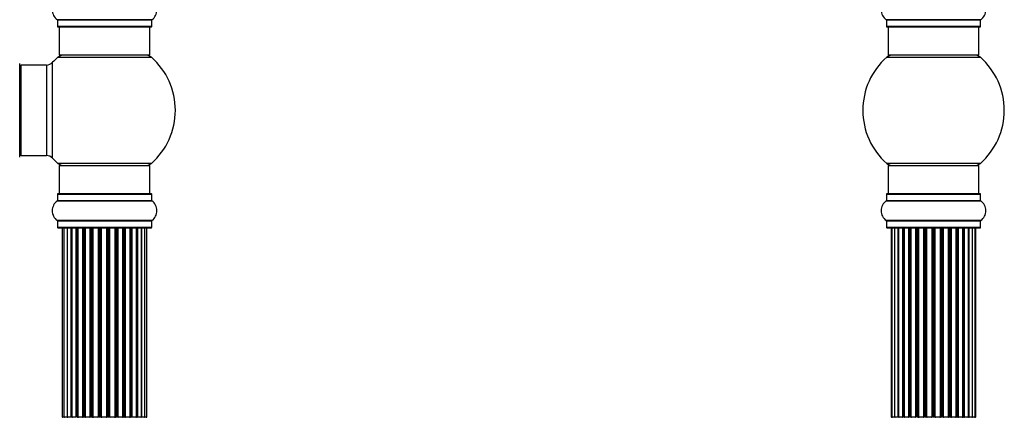
# Model space of a CAD drawing. Units: millimetres. Extents: x 0 to 1500, y 0 to 3459.
# Drawn here: x 1055 to 1403, y 2348 to 2489 of the extents above; entities that cross this region are included whole.
import ezdxf
from ezdxf import colors
from ezdxf.entities.mleader import LeaderData, LeaderLine
from ezdxf.math import Vec2, Vec3

# ---------------------------------------------------------------- set-up
doc = ezdxf.new("R2010")
doc.units = ezdxf.units.MM
for name, color, linetype in [('DV1_Défaut', 7, 'Continuous'), ('DV3_Défaut', 7, 'Continuous'), ('Défaut', 7, 'Continuous')]:
    doc.layers.add(name, color=color, linetype=linetype)

# ---------------------------------------------------------------- blocks, each defined once
blk = doc.blocks.new('_DOT')
at = {"color": 0}
blk.add_line((0, 0), (-1, 0), dxfattribs=at)
at = {"color": 0, "const_width": 0.333}
blk.add_lwpolyline([(-0.1665, 0, 1), (0.1665, 0, 1)], format="xyb", close=True, dxfattribs=at)
blk = doc.blocks.new('SE')
at = {"layer": 'DV1_Défaut', "color": 7, "linetype": 'Continuous'}
for p, q in [((1102.09, 2488.77), (1068.7, 2488.77)), ((1068.74, 2488.69), (1102.04, 2488.69)), ((1068.74, 2488.69), (1068.74, 2486.34)), ((1102.04, 2486.34), (1102.04, 2488.69)), ((1102.04, 2486.34), (1068.74, 2486.34)), ((1068.84, 2486.24), (1101.94, 2486.24)), ((1069.39, 2486.24), (1069.39, 2476.24)), ((1101.39, 2476.24), (1101.39, 2486.24)), ((1055.39, 2440.19), (1055.39, 2473.29)), ((1067.03, 2439.78), (1067.03, 2473.7)), ((1068.86, 2475.49), (1101.93, 2475.49)), ((1101.39, 2476.24), (1069.39, 2476.24)), ((1055.89, 2440.74), (1055.89, 2472.74)), ((1064.83, 2472.74), (1055.89, 2472.74)), ((1064.83, 2472.74), (1064.83, 2440.74)), ((1055.89, 2440.74), (1064.83, 2440.74)), ((1101.93, 2437.99), (1068.86, 2437.99)), ((1069.39, 2437.24), (1101.39, 2437.24)), ((1069.39, 2437.24), (1069.39, 2427.24)), ((1101.39, 2427.24), (1101.39, 2437.24)), ((1068.7, 2424.71), (1102.09, 2424.71)), ((1068.74, 2427.14), (1102.04, 2427.14)), ((1068.74, 2427.14), (1068.74, 2424.79)), ((1102.04, 2424.79), (1068.74, 2424.79)), ((1101.94, 2427.24), (1068.84, 2427.24)), ((1102.04, 2424.79), (1102.04, 2427.14)), ((1102.09, 2417.77), (1068.7, 2417.77)), ((1068.74, 2417.69), (1102.04, 2417.69)), ((1068.74, 2417.69), (1068.74, 2415.34)), ((1102.04, 2415.34), (1102.04, 2417.69)), ((1102.04, 2415.34), (1068.74, 2415.34)), ((1068.84, 2415.24), (1101.94, 2415.24)), ((1071.01, 2415.04), (1070.45, 2415.04)), ((1070.45, 2415.04), (1070.45, 2348.44)), ((1072.16, 2415.04), (1071.01, 2415.04)), ((1071.01, 2415.04), (1071.01, 2348.44)), ((1073.53, 2415.04), (1072.16, 2415.04)), ((1072.16, 2415.04), (1072.16, 2348.44)), ((1073.53, 2348.44), (1073.53, 2415.04)), ((1073.53, 2415.04), (1073.77, 2415.04)), ((1073.77, 2415.04), (1073.77, 2348.44)), ((1075.4, 2415.04), (1073.84, 2415.04)), ((1073.84, 2415.04), (1073.84, 2348.44)), ((1075.4, 2348.44), (1075.4, 2415.04)), ((1075.4, 2415.04), (1075.65, 2415.04)), ((1075.65, 2415.04), (1075.65, 2348.44)), ((1076.08, 2415.04), (1075.65, 2415.04)), ((1077.7, 2415.04), (1075.98, 2415.04)), ((1075.98, 2415.04), (1075.98, 2348.44)), ((1077.7, 2348.44), (1077.7, 2415.04)), ((1077.7, 2415.04), (1077.95, 2415.04)), ((1077.95, 2415.04), (1077.95, 2348.44)), ((1078.45, 2415.04), (1077.95, 2415.04)), ((1078.45, 2348.44), (1078.45, 2415.04)), ((1078.45, 2415.04), (1078.5, 2415.04)), ((1080.34, 2415.04), (1078.5, 2415.04)), ((1078.5, 2415.04), (1078.5, 2348.44)), ((1080.34, 2348.44), (1080.34, 2415.04)), ((1080.34, 2415.04), (1080.58, 2415.04)), ((1080.58, 2415.04), (1080.58, 2348.44)), ((1081.13, 2415.04), (1080.58, 2415.04)), ((1081.13, 2348.44), (1081.13, 2415.04)), ((1081.13, 2415.04), (1081.26, 2415.04)), ((1083.2, 2415.04), (1081.26, 2415.04)), ((1081.26, 2415.04), (1081.26, 2348.44)), ((1083.2, 2348.44), (1083.2, 2415.04)), ((1083.2, 2415.04), (1083.42, 2415.04)), ((1083.42, 2415.04), (1083.42, 2348.44)), ((1084, 2415.04), (1083.42, 2415.04)), ((1084, 2348.44), (1084, 2415.04)), ((1084, 2415.04), (1084.18, 2415.04)), ((1086.16, 2415.04), (1084.18, 2415.04)), ((1084.18, 2415.04), (1084.18, 2348.44)), ((1086.16, 2348.44), (1086.16, 2415.04)), ((1086.16, 2415.04), (1086.34, 2415.04)), ((1086.34, 2415.04), (1086.34, 2348.44)), ((1086.92, 2415.04), (1086.34, 2415.04)), ((1086.92, 2348.44), (1086.92, 2415.04)), ((1086.92, 2415.04), (1087.14, 2415.04)), ((1089.09, 2415.04), (1087.14, 2415.04)), ((1087.14, 2415.04), (1087.14, 2348.44)), ((1089.09, 2415.04), (1089.23, 2415.04)), ((1089.09, 2348.44), (1089.09, 2415.04)), ((1089.23, 2415.04), (1089.23, 2348.44)), ((1089.78, 2415.04), (1089.23, 2415.04)), ((1089.78, 2348.44), (1089.78, 2415.04)), ((1089.78, 2415.04), (1090.02, 2415.04)), ((1091.88, 2415.04), (1090.02, 2415.04)), ((1090.02, 2415.04), (1090.02, 2348.44)), ((1091.88, 2415.04), (1091.94, 2415.04)), ((1091.88, 2348.44), (1091.88, 2415.04)), ((1091.94, 2415.04), (1091.94, 2348.44)), ((1092.45, 2415.04), (1091.94, 2415.04)), ((1092.45, 2348.44), (1092.45, 2415.04)), ((1092.45, 2415.04), (1092.7, 2415.04)), ((1094.44, 2415.04), (1092.7, 2415.04)), ((1092.7, 2415.04), (1092.7, 2348.44)), ((1094.81, 2415.04), (1094.37, 2415.04)), ((1094.44, 2348.44), (1094.44, 2415.04)), ((1094.81, 2348.44), (1094.81, 2415.04)), ((1094.81, 2415.04), (1095.06, 2415.04)), ((1096.65, 2415.04), (1095.06, 2415.04)), ((1095.06, 2415.04), (1095.06, 2348.44)), ((1096.65, 2348.44), (1096.65, 2415.04)), ((1096.76, 2348.44), (1096.76, 2415.04)), ((1096.76, 2415.04), (1097, 2415.04)), ((1098.4, 2415.04), (1097, 2415.04)), ((1097, 2415.04), (1097, 2348.44)), ((1098.4, 2415.04), (1098.43, 2415.04)), ((1098.4, 2348.44), (1098.4, 2415.04)), ((1099.64, 2415.04), (1098.43, 2415.04)), ((1098.43, 2415.04), (1098.43, 2348.44)), ((1100.29, 2415.04), (1099.64, 2415.04)), ((1099.64, 2348.44), (1099.64, 2415.04)), ((1100.29, 2415.04), (1100.34, 2415.04)), ((1100.29, 2348.44), (1100.29, 2415.04)), ((1100.34, 2348.44), (1100.34, 2415.04)), ((1070.45, 2348.44), (1071.01, 2348.44)), ((1071.01, 2348.44), (1072.16, 2348.44)), ((1072.16, 2348.44), (1073.53, 2348.44)), ((1073.77, 2348.44), (1073.53, 2348.44)), ((1073.84, 2348.44), (1075.4, 2348.44)), ((1075.65, 2348.44), (1075.4, 2348.44)), ((1075.65, 2348.44), (1076.08, 2348.44)), ((1075.98, 2348.44), (1077.7, 2348.44)), ((1077.95, 2348.44), (1077.7, 2348.44)), ((1077.95, 2348.44), (1078.45, 2348.44)), ((1078.5, 2348.44), (1078.45, 2348.44)), ((1078.5, 2348.44), (1080.34, 2348.44)), ((1080.58, 2348.44), (1080.34, 2348.44)), ((1080.58, 2348.44), (1081.13, 2348.44)), ((1081.26, 2348.44), (1081.13, 2348.44)), ((1081.26, 2348.44), (1083.2, 2348.44)), ((1083.42, 2348.44), (1083.2, 2348.44)), ((1083.42, 2348.44), (1084, 2348.44)), ((1084.18, 2348.44), (1084, 2348.44)), ((1084.18, 2348.44), (1086.16, 2348.44)), ((1086.34, 2348.44), (1086.16, 2348.44)), ((1086.34, 2348.44), (1086.92, 2348.44)), ((1087.14, 2348.44), (1086.92, 2348.44)), ((1087.14, 2348.44), (1089.09, 2348.44)), ((1089.23, 2348.44), (1089.09, 2348.44)), ((1089.23, 2348.44), (1089.78, 2348.44)), ((1090.02, 2348.44), (1089.78, 2348.44)), ((1090.02, 2348.44), (1091.88, 2348.44)), ((1091.94, 2348.44), (1091.88, 2348.44)), ((1091.94, 2348.44), (1092.45, 2348.44)), ((1092.7, 2348.44), (1092.45, 2348.44)), ((1092.7, 2348.44), (1094.44, 2348.44)), ((1094.37, 2348.44), (1094.81, 2348.44)), ((1095.06, 2348.44), (1094.81, 2348.44)), ((1095.06, 2348.44), (1096.65, 2348.44)), ((1097, 2348.44), (1096.76, 2348.44)), ((1097, 2348.44), (1098.4, 2348.44)), ((1098.43, 2348.44), (1098.4, 2348.44)), ((1098.43, 2348.44), (1099.64, 2348.44)), ((1099.64, 2348.44), (1100.29, 2348.44)), ((1100.34, 2348.44), (1100.29, 2348.44))]:
    blk.add_line(p, q, dxfattribs=at)
for centre, radius, start, end in [((1071.13, 2492.24), 4.24, 124.9821, 235.0179), ((1099.66, 2492.24), 4.24, 304.9821, 55.0179), ((1068.64, 2488.69), 0.1, 0, 55.0179), ((1102.14, 2488.69), 0.1, 124.9821, 180), ((1068.84, 2486.34), 0.1, 180, 270), ((1101.94, 2486.34), 0.1, 270, 0), ((1064.83, 2475.74), 3, 270, 317.2679), ((1085.39, 2456.74), 25, 131.4096, 137.2679), ((1070.84, 2473.24), 3, 90, 131.4096), ((1099.95, 2473.24), 3, 48.5904, 90), ((1085.39, 2456.74), 25, 311.4096, 48.5904), ((1055.89, 2472.24), 0.5, 90, 180), ((1055.89, 2441.24), 0.5, 180, 270), ((1064.83, 2437.74), 3, 42.7321, 90), ((1085.39, 2456.74), 25, 222.7321, 228.5904), ((1070.84, 2440.24), 3, 228.5904, 270), ((1099.95, 2440.24), 3, 270, 311.4096), ((1071.13, 2421.24), 4.24, 124.9821, 235.0179), ((1068.64, 2424.79), 0.1, 304.9821, 0), ((1068.84, 2427.14), 0.1, 90, 180), ((1101.94, 2427.14), 0.1, 0, 90), ((1102.14, 2424.79), 0.1, 180, 235.0179), ((1099.66, 2421.24), 4.24, 304.9821, 55.0179), ((1068.64, 2417.69), 0.1, 0, 55.0179), ((1102.14, 2417.69), 0.1, 124.9821, 180), ((1068.84, 2415.34), 0.1, 180, 270), ((1070.65, 2415.04), 0.2, 90, 180), ((1071.21, 2415.04), 0.2, 90, 180), ((1072.36, 2415.04), 0.2, 90, 180), ((1074.04, 2415.04), 0.2, 90, 180), ((1076.18, 2415.04), 0.2, 90, 180), ((1078.7, 2415.04), 0.2, 90, 180), ((1081.46, 2415.04), 0.2, 90, 180), ((1088.89, 2415.04), 0.2, 0, 90), ((1091.68, 2415.04), 0.2, 0, 90), ((1094.24, 2415.04), 0.2, 0, 90), ((1096.45, 2415.04), 0.2, 0, 90), ((1098.2, 2415.04), 0.2, 0, 90), ((1099.44, 2415.04), 0.2, 0, 90), ((1100.09, 2415.04), 0.2, 0, 90), ((1100.14, 2415.04), 0.2, 0, 90), ((1101.94, 2415.34), 0.1, 270, 0), ((1070.65, 2348.44), 0.2, 180, 270), ((1071.21, 2348.44), 0.2, 180, 270), ((1072.36, 2348.44), 0.2, 180, 270), ((1074.04, 2348.44), 0.2, 180, 270), ((1076.18, 2348.44), 0.2, 180, 270), ((1078.7, 2348.44), 0.2, 180, 270), ((1081.46, 2348.44), 0.2, 180, 270), ((1088.89, 2348.44), 0.2, 270, 0), ((1091.68, 2348.44), 0.2, 270, 0), ((1094.24, 2348.44), 0.2, 270, 0), ((1096.45, 2348.44), 0.2, 270, 0), ((1098.2, 2348.44), 0.2, 270, 0), ((1099.44, 2348.44), 0.2, 270, 0), ((1100.09, 2348.44), 0.2, 270, 0), ((1100.14, 2348.44), 0.2, 270, 0)]:
    blk.add_arc(centre, radius, start, end, dxfattribs=at)
for centre, ratio, start_param, end_param in [((1072.15, 2415.04), 0.172, 5.150192, 6.283185), ((1073.46, 2415.04), 0.373055, 4.712389, 6.283185), ((1073.94, 2415.04), 0.830066, 0.000002, 1.570796), ((1075.29, 2415.04), 0.557805, 4.712389, 6.283185), ((1075.79, 2415.04), 0.695982, 0.000002, 1.570796), ((1077.56, 2415.04), 0.718176, 4.712389, 6.283185), ((1078.06, 2415.04), 0.531481, 0.000002, 1.570796), ((1078.55, 2415.04), 0.495833, 0.000002, 1.570796), ((1080.17, 2415.04), 0.84716, 4.712389, 6.283183), ((1080.65, 2415.04), 0.343751, 0, 1.570796), ((1081.19, 2415.04), 0.304444, 0, 1.570796), ((1083.02, 2415.04), 0.939119, 4.712389, 6.283185), ((1083.45, 2415.04), 0.140997, 0, 1.570796), ((1084.02, 2415.04), 0.099749, 0, 1.570796), ((1084.37, 2415.04), 0.994027, 0, 1.570796), ((1085.96, 2415.04), 0.990034, 4.712389, 6.283185), ((1086.33, 2415.04), 0.067919, 4.712389, 6.283185), ((1086.9, 2415.04), 0.109306, 4.712389, 6.283185), ((1087.33, 2415.04), 0.949614, 0.000002, 1.570796), ((1089.17, 2415.04), 0.273866, 4.712389, 6.283185), ((1089.72, 2415.04), 0.313583, 4.712389, 6.283185), ((1090.19, 2415.04), 0.863698, 0.000002, 1.570796), ((1091.85, 2415.04), 0.467844, 4.712389, 6.283185), ((1092.35, 2415.04), 0.504156, 4.712389, 6.283185), ((1092.85, 2415.04), 0.740035, 0.000002, 1.570796), ((1094.24, 2415.04), 0.641375, 6.228683, 6.283185), ((1094.68, 2415.04), 0.672694, 4.712389, 6.283185), ((1095.18, 2415.04), 0.584028, 0.000002, 1.570796), ((1096.6, 2415.04), 0.811832, 4.712389, 6.283183), ((1097.08, 2415.04), 0.402497, 0, 1.570796), ((1098.47, 2415.04), 0.203375, 0, 1.570796), ((1072.15, 2348.44), 0.172, 3.141593, 4.25759), ((1073.46, 2348.44), 0.373055, 3.141593, 4.712389), ((1073.94, 2348.44), 0.830066, 1.570796, 3.141593), ((1075.29, 2348.44), 0.557805, 3.141593, 4.712389), ((1075.79, 2348.44), 0.695982, 1.570796, 3.141593), ((1077.56, 2348.44), 0.718176, 3.141593, 4.712389), ((1078.06, 2348.44), 0.531481, 1.570796, 3.141593), ((1078.55, 2348.44), 0.495833, 1.570796, 3.141593), ((1080.17, 2348.44), 0.84716, 3.141593, 4.712389), ((1080.65, 2348.44), 0.343751, 1.570796, 3.141593), ((1081.19, 2348.44), 0.304444, 1.570796, 3.141593), ((1083.02, 2348.44), 0.939119, 3.141593, 4.712389), ((1083.45, 2348.44), 0.140997, 1.570796, 3.141593), ((1084.02, 2348.44), 0.099749, 1.570796, 3.141593), ((1084.37, 2348.44), 0.994027, 1.570796, 3.141593), ((1085.96, 2348.44), 0.990034, 3.141593, 4.712389), ((1086.33, 2348.44), 0.067919, 3.141593, 4.712389), ((1086.9, 2348.44), 0.109306, 3.141593, 4.712389), ((1087.33, 2348.44), 0.949614, 1.570796, 3.141593), ((1089.17, 2348.44), 0.273866, 3.141593, 4.712389), ((1089.72, 2348.44), 0.313583, 3.141593, 4.712389), ((1090.19, 2348.44), 0.863698, 1.570796, 3.141593), ((1091.85, 2348.44), 0.467844, 3.141593, 4.712389), ((1092.35, 2348.44), 0.504156, 3.141593, 4.712389), ((1092.85, 2348.44), 0.740035, 1.570796, 3.141593), ((1094.24, 2348.44), 0.641375, 3.141593, 3.196361), ((1094.68, 2348.44), 0.672694, 3.141593, 4.712389), ((1095.18, 2348.44), 0.584028, 1.570796, 3.141593), ((1096.6, 2348.44), 0.811832, 3.141593, 4.712389), ((1097.08, 2348.44), 0.402497, 1.570796, 3.141593), ((1098.47, 2348.44), 0.203375, 1.570796, 3.141593)]:
    blk.add_ellipse(centre, major_axis=(0, 0.2), ratio=ratio, start_param=start_param, end_param=end_param, dxfattribs=at)
blk = doc.blocks.new('SE2')
at = {"layer": 'DV3_Défaut', "color": 7, "linetype": 'Continuous'}
for p, q in [((1394.94, 2488.77), (1361.55, 2488.77)), ((1361.59, 2488.69), (1394.89, 2488.69)), ((1361.59, 2488.69), (1361.59, 2486.34)), ((1394.89, 2486.34), (1394.89, 2488.69)), ((1394.89, 2486.34), (1361.59, 2486.34)), ((1361.69, 2486.24), (1394.79, 2486.24)), ((1362.24, 2486.24), (1362.24, 2476.24)), ((1394.24, 2476.24), (1394.24, 2486.24)), ((1361.71, 2475.49), (1394.78, 2475.49)), ((1394.24, 2476.24), (1362.24, 2476.24)), ((1394.78, 2437.99), (1361.71, 2437.99)), ((1362.24, 2437.24), (1394.24, 2437.24)), ((1362.24, 2437.24), (1362.24, 2427.24)), ((1394.24, 2427.24), (1394.24, 2437.24)), ((1361.55, 2424.71), (1394.94, 2424.71)), ((1361.59, 2427.14), (1394.89, 2427.14)), ((1361.59, 2427.14), (1361.59, 2424.79)), ((1394.89, 2424.79), (1361.59, 2424.79)), ((1394.79, 2427.24), (1361.69, 2427.24)), ((1394.89, 2424.79), (1394.89, 2427.14)), ((1394.94, 2417.77), (1361.55, 2417.77)), ((1361.59, 2417.69), (1394.89, 2417.69)), ((1361.59, 2417.69), (1361.59, 2415.34)), ((1394.89, 2415.34), (1394.89, 2417.69)), ((1394.89, 2415.34), (1361.59, 2415.34)), ((1361.69, 2415.24), (1394.79, 2415.24)), ((1363.24, 2415.04), (1363.55, 2415.04)), ((1363.24, 2415.04), (1363.24, 2348.44)), ((1364.46, 2415.04), (1363.55, 2415.04)), ((1363.55, 2415.04), (1363.55, 2348.44)), ((1365.74, 2415.04), (1364.46, 2415.04)), ((1364.46, 2415.04), (1364.46, 2348.44)), ((1365.74, 2348.44), (1365.74, 2415.04)), ((1365.74, 2415.04), (1365.92, 2415.04)), ((1367.4, 2415.04), (1365.92, 2415.04)), ((1365.92, 2415.04), (1365.92, 2348.44)), ((1367.4, 2348.44), (1367.4, 2415.04)), ((1367.4, 2415.04), (1367.65, 2415.04)), ((1367.65, 2415.04), (1367.65, 2348.44)), ((1367.88, 2415.04), (1367.65, 2415.04)), ((1369.53, 2415.04), (1367.88, 2415.04)), ((1367.88, 2415.04), (1367.88, 2348.44)), ((1369.53, 2348.44), (1369.53, 2415.04)), ((1369.53, 2415.04), (1369.78, 2415.04)), ((1369.78, 2415.04), (1369.78, 2348.44)), ((1370.25, 2415.04), (1369.78, 2415.04)), ((1372.04, 2415.04), (1370.24, 2415.04)), ((1370.24, 2415.04), (1370.24, 2348.44)), ((1372.04, 2348.44), (1372.04, 2415.04)), ((1372.04, 2415.04), (1372.29, 2415.04)), ((1372.29, 2415.04), (1372.29, 2348.44)), ((1372.82, 2415.04), (1372.29, 2415.04)), ((1372.82, 2348.44), (1372.82, 2415.04)), ((1372.82, 2415.04), (1372.92, 2415.04)), ((1374.82, 2415.04), (1372.92, 2415.04)), ((1372.92, 2415.04), (1372.92, 2348.44)), ((1374.82, 2348.44), (1374.82, 2415.04)), ((1374.82, 2415.04), (1375.05, 2415.04)), ((1375.05, 2415.04), (1375.05, 2348.44)), ((1375.62, 2415.04), (1375.05, 2415.04)), ((1375.62, 2348.44), (1375.62, 2415.04)), ((1375.62, 2415.04), (1375.78, 2415.04)), ((1375.78, 2415.04), (1375.78, 2348.44)), ((1377.76, 2415.04), (1375.78, 2415.04)), ((1377.76, 2348.44), (1377.76, 2415.04)), ((1377.76, 2415.04), (1377.95, 2415.04)), ((1377.95, 2415.04), (1377.95, 2348.44)), ((1378.54, 2415.04), (1377.95, 2415.04)), ((1378.54, 2348.44), (1378.54, 2415.04)), ((1378.54, 2415.04), (1378.73, 2415.04)), ((1378.73, 2415.04), (1378.73, 2348.44)), ((1380.71, 2415.04), (1378.73, 2415.04)), ((1380.71, 2348.44), (1380.71, 2415.04)), ((1380.71, 2415.04), (1380.87, 2415.04)), ((1380.87, 2415.04), (1380.87, 2348.44)), ((1381.44, 2415.04), (1380.87, 2415.04)), ((1381.44, 2348.44), (1381.44, 2415.04)), ((1381.44, 2415.04), (1381.67, 2415.04)), ((1381.67, 2415.04), (1381.67, 2348.44)), ((1383.57, 2415.04), (1381.67, 2415.04)), ((1383.57, 2415.04), (1383.67, 2415.04)), ((1383.57, 2348.44), (1383.57, 2415.04)), ((1383.67, 2415.04), (1383.67, 2348.44)), ((1384.2, 2415.04), (1383.67, 2415.04)), ((1384.2, 2348.44), (1384.2, 2415.04)), ((1384.2, 2415.04), (1384.45, 2415.04)), ((1384.45, 2415.04), (1384.45, 2348.44)), ((1386.24, 2415.04), (1384.45, 2415.04)), ((1386.71, 2415.04), (1386.24, 2415.04)), ((1386.24, 2348.44), (1386.24, 2415.04)), ((1386.71, 2348.44), (1386.71, 2415.04)), ((1386.71, 2415.04), (1386.96, 2415.04)), ((1386.96, 2415.04), (1386.96, 2348.44)), ((1388.61, 2415.04), (1386.96, 2415.04)), ((1388.84, 2415.04), (1388.61, 2415.04)), ((1388.61, 2348.44), (1388.61, 2415.04)), ((1388.84, 2348.44), (1388.84, 2415.04)), ((1388.84, 2415.04), (1389.09, 2415.04)), ((1389.09, 2415.04), (1389.09, 2348.44)), ((1390.57, 2415.04), (1389.09, 2415.04)), ((1390.57, 2415.04), (1390.75, 2415.04)), ((1390.57, 2348.44), (1390.57, 2415.04)), ((1390.75, 2415.04), (1390.75, 2348.44)), ((1392.03, 2415.04), (1390.75, 2415.04)), ((1392.94, 2415.04), (1392.03, 2415.04)), ((1392.03, 2348.44), (1392.03, 2415.04)), ((1392.94, 2415.04), (1393.24, 2415.04)), ((1392.94, 2348.44), (1392.94, 2415.04)), ((1393.24, 2348.44), (1393.24, 2415.04)), ((1363.55, 2348.44), (1363.24, 2348.44)), ((1363.55, 2348.44), (1364.46, 2348.44)), ((1364.46, 2348.44), (1365.74, 2348.44)), ((1365.92, 2348.44), (1365.74, 2348.44)), ((1365.92, 2348.44), (1367.4, 2348.44)), ((1367.65, 2348.44), (1367.4, 2348.44)), ((1367.65, 2348.44), (1367.88, 2348.44)), ((1367.88, 2348.44), (1369.53, 2348.44)), ((1369.78, 2348.44), (1369.53, 2348.44)), ((1369.78, 2348.44), (1370.25, 2348.44)), ((1370.24, 2348.44), (1372.04, 2348.44)), ((1372.29, 2348.44), (1372.04, 2348.44)), ((1372.29, 2348.44), (1372.82, 2348.44)), ((1372.92, 2348.44), (1372.82, 2348.44)), ((1372.92, 2348.44), (1374.82, 2348.44)), ((1375.05, 2348.44), (1374.82, 2348.44)), ((1375.05, 2348.44), (1375.62, 2348.44)), ((1375.78, 2348.44), (1375.62, 2348.44)), ((1375.78, 2348.44), (1377.76, 2348.44)), ((1377.95, 2348.44), (1377.76, 2348.44)), ((1377.95, 2348.44), (1378.54, 2348.44)), ((1378.73, 2348.44), (1378.54, 2348.44)), ((1378.73, 2348.44), (1380.71, 2348.44)), ((1380.87, 2348.44), (1380.71, 2348.44)), ((1380.87, 2348.44), (1381.44, 2348.44)), ((1381.67, 2348.44), (1381.44, 2348.44)), ((1381.67, 2348.44), (1383.57, 2348.44)), ((1383.67, 2348.44), (1383.57, 2348.44)), ((1383.67, 2348.44), (1384.2, 2348.44)), ((1384.45, 2348.44), (1384.2, 2348.44)), ((1384.45, 2348.44), (1386.24, 2348.44)), ((1386.24, 2348.44), (1386.71, 2348.44)), ((1386.96, 2348.44), (1386.71, 2348.44)), ((1386.96, 2348.44), (1388.61, 2348.44)), ((1388.61, 2348.44), (1388.84, 2348.44)), ((1389.09, 2348.44), (1388.84, 2348.44)), ((1389.09, 2348.44), (1390.57, 2348.44)), ((1390.75, 2348.44), (1390.57, 2348.44)), ((1390.75, 2348.44), (1392.03, 2348.44)), ((1392.03, 2348.44), (1392.94, 2348.44)), ((1392.94, 2348.44), (1393.24, 2348.44))]:
    blk.add_line(p, q, dxfattribs=at)
for centre, radius, start, end in [((1363.98, 2492.24), 4.24, 124.9821, 235.0179), ((1392.51, 2492.24), 4.24, 304.9821, 55.0179), ((1361.49, 2488.69), 0.1, 0, 55.0179), ((1394.99, 2488.69), 0.1, 124.9821, 180), ((1361.69, 2486.34), 0.1, 180, 270), ((1394.79, 2486.34), 0.1, 270, 0), ((1378.24, 2456.74), 25, 131.4096, 228.5904), ((1363.69, 2473.24), 3, 90, 131.4096), ((1392.8, 2473.24), 3, 48.5904, 90), ((1378.24, 2456.74), 25, 311.4096, 48.5904), ((1363.69, 2440.24), 3, 228.5904, 270), ((1392.8, 2440.24), 3, 270, 311.4096), ((1363.98, 2421.24), 4.24, 124.9821, 235.0179), ((1361.49, 2424.79), 0.1, 304.9821, 0), ((1361.69, 2427.14), 0.1, 90, 180), ((1394.79, 2427.14), 0.1, 0, 90), ((1394.99, 2424.79), 0.1, 180, 235.0179), ((1392.51, 2421.24), 4.24, 304.9821, 55.0179), ((1361.49, 2417.69), 0.1, 0, 55.0179), ((1394.99, 2417.69), 0.1, 124.9821, 180), ((1361.69, 2415.34), 0.1, 180, 270), ((1363.44, 2415.04), 0.2, 90, 180), ((1363.75, 2415.04), 0.2, 90, 180), ((1364.66, 2415.04), 0.2, 90, 180), ((1366.12, 2415.04), 0.2, 90, 180), ((1368.08, 2415.04), 0.2, 90, 180), ((1370.44, 2415.04), 0.2, 90, 180), ((1373.12, 2415.04), 0.2, 90, 180), ((1383.37, 2415.04), 0.2, 0, 90), ((1386.04, 2415.04), 0.2, 0, 90), ((1388.41, 2415.04), 0.2, 0, 90), ((1390.37, 2415.04), 0.2, 0, 90), ((1391.83, 2415.04), 0.2, 0, 90), ((1392.74, 2415.04), 0.2, 0, 90), ((1393.04, 2415.04), 0.2, 0, 90), ((1394.79, 2415.34), 0.1, 270, 0), ((1363.44, 2348.44), 0.2, 180, 270), ((1363.75, 2348.44), 0.2, 180, 270), ((1364.66, 2348.44), 0.2, 180, 270), ((1366.12, 2348.44), 0.2, 180, 270), ((1368.08, 2348.44), 0.2, 180, 270), ((1370.44, 2348.44), 0.2, 180, 270), ((1373.12, 2348.44), 0.2, 180, 270), ((1383.37, 2348.44), 0.2, 270, 0), ((1386.04, 2348.44), 0.2, 270, 0), ((1388.41, 2348.44), 0.2, 270, 0), ((1390.37, 2348.44), 0.2, 270, 0), ((1391.83, 2348.44), 0.2, 270, 0), ((1392.74, 2348.44), 0.2, 270, 0), ((1393.04, 2348.44), 0.2, 270, 0)]:
    blk.add_arc(centre, radius, start, end, dxfattribs=at)
for centre, ratio, start_param, end_param in [((1364.62, 2415.04), 0.084013, 6.110654, 6.283185), ((1365.69, 2415.04), 0.289353, 4.712389, 6.283185), ((1367.3, 2415.04), 0.482048, 4.712389, 6.283185), ((1367.8, 2415.04), 0.756886, 0, 1.570796), ((1369.4, 2415.04), 0.653675, 4.712389, 6.283185), ((1369.9, 2415.04), 0.604466, 0, 1.570796), ((1370.37, 2415.04), 0.570851, 0, 1.133115), ((1371.88, 2415.04), 0.796733, 4.712389, 6.283185), ((1372.37, 2415.04), 0.425628, 0, 1.570796), ((1372.9, 2415.04), 0.38767, 0, 1.570796), ((1374.64, 2415.04), 0.90497, 4.712389, 6.283185), ((1375.1, 2415.04), 0.228188, 0, 1.570796), ((1375.66, 2415.04), 0.187545, 0, 1.570796), ((1375.98, 2415.04), 0.999788, 0, 1.570796), ((1377.56, 2415.04), 0.973656, 4.712389, 6.283185), ((1377.96, 2415.04), 0.020775, 0, 1.570796), ((1378.53, 2415.04), 0.020775, 4.712389, 6.283185), ((1378.93, 2415.04), 0.973656, 0, 1.570796), ((1380.51, 2415.04), 0.999788, 4.712389, 6.283185), ((1380.83, 2415.04), 0.187545, 4.712389, 6.283185), ((1381.39, 2415.04), 0.228188, 4.712389, 6.283185), ((1381.85, 2415.04), 0.90497, 0, 1.570796), ((1383.59, 2415.04), 0.38767, 4.712389, 6.283185), ((1384.12, 2415.04), 0.425628, 4.712389, 6.283185), ((1384.61, 2415.04), 0.796733, 0, 1.570796), ((1386.12, 2415.04), 0.570851, 5.150071, 6.283185), ((1386.59, 2415.04), 0.604466, 4.712389, 6.283185), ((1387.09, 2415.04), 0.653675, 0, 1.570796), ((1388.69, 2415.04), 0.756886, 4.712389, 6.283185), ((1389.19, 2415.04), 0.482048, 0, 1.570796), ((1390.8, 2415.04), 0.289353, 0, 1.570796), ((1391.87, 2415.04), 0.084013, 0, 0.172532), ((1364.62, 2348.44), 0.084013, 3.141593, 3.314124), ((1365.69, 2348.44), 0.289353, 3.141593, 4.712389), ((1367.3, 2348.44), 0.482048, 3.141593, 4.712389), ((1367.8, 2348.44), 0.756886, 1.570796, 3.141593), ((1369.4, 2348.44), 0.653675, 3.141593, 4.712389), ((1369.9, 2348.44), 0.604466, 1.570796, 3.141593), ((1370.37, 2348.44), 0.570851, 2.008478, 3.141593), ((1371.88, 2348.44), 0.796733, 3.141593, 4.712389), ((1372.37, 2348.44), 0.425628, 1.570796, 3.141593), ((1372.9, 2348.44), 0.38767, 1.570796, 3.141593), ((1374.64, 2348.44), 0.90497, 3.141593, 4.712389), ((1375.1, 2348.44), 0.228188, 1.570796, 3.141593), ((1375.66, 2348.44), 0.187545, 1.570796, 3.141593), ((1375.98, 2348.44), 0.999788, 1.570796, 3.141593), ((1377.56, 2348.44), 0.973656, 3.141593, 4.712389), ((1377.96, 2348.44), 0.020775, 1.570796, 3.141593), ((1378.53, 2348.44), 0.020775, 3.141593, 4.712389), ((1378.93, 2348.44), 0.973656, 1.570796, 3.141593), ((1380.51, 2348.44), 0.999788, 3.141593, 4.712389), ((1380.83, 2348.44), 0.187545, 3.141593, 4.712389), ((1381.39, 2348.44), 0.228188, 3.141593, 4.712389), ((1381.85, 2348.44), 0.90497, 1.570796, 3.141593), ((1383.59, 2348.44), 0.38767, 3.141593, 4.712389), ((1384.12, 2348.44), 0.425628, 3.141593, 4.712389), ((1384.61, 2348.44), 0.796733, 1.570796, 3.141593), ((1386.12, 2348.44), 0.570851, 3.141593, 4.274707), ((1386.59, 2348.44), 0.604466, 3.141593, 4.712389), ((1387.09, 2348.44), 0.653675, 1.570796, 3.141593), ((1388.69, 2348.44), 0.756886, 3.141593, 4.712389), ((1389.19, 2348.44), 0.482048, 1.570796, 3.141593), ((1390.8, 2348.44), 0.289353, 1.570796, 3.141593), ((1391.87, 2348.44), 0.084013, 2.969061, 3.141593)]:
    blk.add_ellipse(centre, major_axis=(0, 0.2), ratio=ratio, start_param=start_param, end_param=end_param, dxfattribs=at)

msp = doc.modelspace()

# ---------------------------------------------------------------- block references
at = {"layer": 'Défaut'}
for name in ['SE', 'SE2']:
    msp.add_blockref(name, (0, 0), dxfattribs=at)

# ---------------------------------------------------------------- leaders
at = {"layer": 'Défaut', "color": 7, "linetype": 'Continuous'}
ml = msp.add_multileader_mtext('Standard', dxfattribs=at)
ml.set_content('{\\pxsm0.9;\\fSolid Edge ISO|b1||i0||c0|p34;\\W1.;07/11/2019\\P}', color=256)
ml.set_leader_properties()
ml.set_arrow_properties(name='DOT')
ml.build(insert=Vec2(0, 0))
ml.multileader.update_dxf_attribs({"leader_type": 0, "dogleg_length": 0, "arrow_head_size": 12})
ctx = ml.context
ctx.base_point, ctx.char_height, ctx.arrow_head_size, ctx.landing_gap_size = Vec3(1147.45, 3452.25), 12, 12, 4.2
notes = []
notes.append((ctx, [(0, (0, 0, 0), (0, 0), (1, 0), 1, [])]))
ctx.mtext.insert = Vec3(1149.45, 3458.37)
for ctx, leaders in notes:
    for number, flags, end, landing, length, lines in leaders:
        leader = LeaderData()
        leader.index, (leader.has_last_leader_line, leader.has_dogleg_vector, leader.attachment_direction) = number, flags
        leader.last_leader_point, leader.dogleg_vector, leader.dogleg_length = Vec3(end), Vec3(landing), length
        for number, points, colour, breaks in lines:
            line = LeaderLine()
            line.index, line.vertices, line.color, line.breaks = number, Vec3.list(points), colors.encode_raw_color(colour), breaks
            leader.lines.append(line)
        ctx.leaders.append(leader)

doc.saveas('drawing.dxf')
